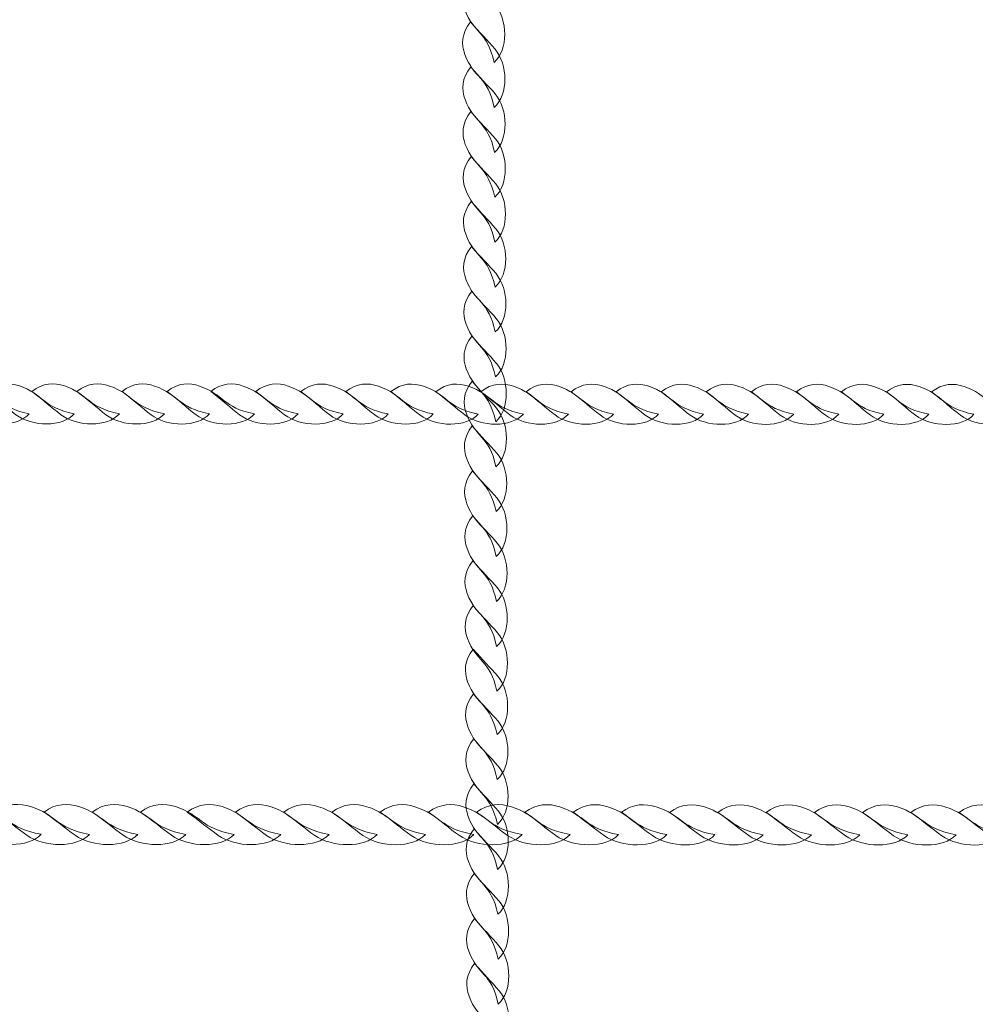
# Model space of a CAD drawing. Units: centimetres. Extents: x -29.7 to -19.2, y 5.3 to 15.2.
# Drawn here: x -23.7 to -23.3, y 7.9 to 8.4 of the extents above; entities that cross this region are included whole.
import ezdxf

# ---------------------------------------------------------------- set-up
doc = ezdxf.new("R2010")
doc.units = ezdxf.units.CM
doc.header["$MEASUREMENT"] = 0
doc.layers.add('layer 1', color=7, linetype='Continuous')

msp = doc.modelspace()

# ---------------------------------------------------------------- linework, layer by layer
at = {"layer": 'layer 1', "color": 242, "lineweight": 20}
msp.add_open_spline([(-25.4413, 15.20945), (-24.94406, 15.20945), (-24.44853, 15.20945), (-23.9513, 15.20945), (-23.9513, 15.20945), (-22.85501, 15.20945), (-21.9663, 14.32074), (-21.9663, 13.22445), (-21.9663, 13.22445), (-21.9663, 12.78038), (-22.11218, 12.37043), (-22.35857, 12.03978), (-22.35857, 12.03978), (-22.35857, 12.03978), (-21.73278, 12.03978), (-21.73278, 12.03978), (-21.73278, 12.03978), (-21.73278, 12.03978), (-21.73278, 11.2833), (-21.73278, 11.2833), (-21.73278, 11.2833), (-21.73278, 11.2833), (-21.73186, 11.16799), (-21.73186, 11.16799), (-21.73186, 11.16799), (-21.73186, 11.16799), (-20.69863, 11.16799), (-20.69863, 11.16799), (-20.69863, 11.16799), (-19.87021, 11.16799), (-19.19863, 10.49641), (-19.19863, 9.66799), (-19.19863, 9.66799), (-19.19863, 9.40948), (-19.20864, 9.15784), (-19.20864, 8.88799), (-19.20864, 8.88799), (-19.20864, 8.05956), (-19.88021, 7.38799), (-20.70864, 7.38799), (-20.70864, 7.38799), (-20.75167, 7.38799), (-20.79426, 7.3899), (-20.83638, 7.39346), (-20.83638, 7.39346), (-20.83358, 7.35033), (-20.83201, 7.30688), (-20.83201, 7.26305), (-20.83201, 7.26305), (-20.83201, 6.16676), (-21.72072, 5.27805), (-22.81701, 5.27805), (-22.81701, 5.27805), (-23.30752, 5.27805), (-23.76, 5.27805), (-24.25051, 5.27805), (-24.25051, 5.27805), (-25.34679, 5.27805), (-26.23551, 6.16676), (-26.23551, 7.26305), (-26.23551, 7.26305), (-26.23551, 7.33116), (-26.23206, 7.39846), (-26.22537, 7.46481), (-26.22537, 7.46481), (-26.52501, 7.56472), (-26.78256, 7.75662), (-26.96459, 8.00697), (-26.96459, 8.00697), (-26.96459, 8.00697), (-28.74771, 8.00697), (-28.74771, 8.00697), (-28.74771, 8.00697), (-28.74771, 8.00697), (-28.76657, 8.00697), (-28.76657, 8.00697), (-28.76657, 8.00697), (-28.76657, 8.00697), (-28.76657, 8.00721), (-28.76657, 8.00721), (-28.76657, 8.00721), (-29.30795, 8.01736), (-29.7477, 8.46327), (-29.7477, 9.00697), (-29.7477, 9.00697), (-29.7477, 9.00697), (-29.7477, 9.55897), (-29.7477, 9.55897), (-29.7477, 9.55897), (-29.7477, 10.10267), (-29.30795, 10.54858), (-28.76657, 10.55873), (-28.76657, 10.55873), (-28.76657, 10.55873), (-28.76657, 10.55897), (-28.76657, 10.55897), (-28.76657, 10.55897), (-28.76657, 10.55897), (-28.74771, 10.55897), (-28.74771, 10.55897), (-28.74771, 10.55897), (-28.74771, 10.55897), (-27.28342, 10.55897), (-27.28342, 10.55897), (-27.28342, 10.55897), (-27.28342, 11.60482), (-27.32046, 12.61754), (-27.32046, 13.64779), (-27.32046, 13.64779), (-27.32046, 14.32887), (-26.53758, 15.20945), (-25.4413, 15.20945)], degree=3, knots=[0, 0, 0, 0, 0.034483, 0.034483, 0.034483, 0.034483, 0.068966, 0.068966, 0.068966, 0.068966, 0.103448, 0.103448, 0.103448, 0.103448, 0.137931, 0.137931, 0.137931, 0.137931, 0.172414, 0.172414, 0.172414, 0.172414, 0.206897, 0.206897, 0.206897, 0.206897, 0.241379, 0.241379, 0.241379, 0.241379, 0.275862, 0.275862, 0.275862, 0.275862, 0.310345, 0.310345, 0.310345, 0.310345, 0.344828, 0.344828, 0.344828, 0.344828, 0.37931, 0.37931, 0.37931, 0.37931, 0.413793, 0.413793, 0.413793, 0.413793, 0.448276, 0.448276, 0.448276, 0.448276, 0.482759, 0.482759, 0.482759, 0.482759, 0.517241, 0.517241, 0.517241, 0.517241, 0.551724, 0.551724, 0.551724, 0.551724, 0.586207, 0.586207, 0.586207, 0.586207, 0.62069, 0.62069, 0.62069, 0.62069, 0.655172, 0.655172, 0.655172, 0.655172, 0.689655, 0.689655, 0.689655, 0.689655, 0.724138, 0.724138, 0.724138, 0.724138, 0.758621, 0.758621, 0.758621, 0.758621, 0.793103, 0.793103, 0.793103, 0.793103, 0.827586, 0.827586, 0.827586, 0.827586, 0.862069, 0.862069, 0.862069, 0.862069, 0.896552, 0.896552, 0.896552, 0.896552, 0.931034, 0.931034, 0.931034, 0.931034, 1, 1, 1, 1], dxfattribs=at)
at = {"layer": 'layer 1', "color": 254, "lineweight": 15}
for points in [[(-23.50978, 8.33401), (-23.50388, 8.33927), (-23.5042, 8.35166), (-23.50948, 8.35798), (-23.50948, 8.35798), (-23.51263, 8.36176), (-23.51569, 8.36447), (-23.51955, 8.36919), (-23.51955, 8.36919), (-23.52337, 8.36441), (-23.52337, 8.35977), (-23.52186, 8.3557), (-23.52186, 8.3557), (-23.51823, 8.34596), (-23.51256, 8.34698), (-23.50978, 8.33401)], [(-23.50971, 8.31555), (-23.5038, 8.32082), (-23.50412, 8.33321), (-23.5094, 8.33953), (-23.5094, 8.33953), (-23.51255, 8.3433), (-23.51561, 8.34601), (-23.51947, 8.35074), (-23.51947, 8.35074), (-23.52329, 8.34596), (-23.52329, 8.34131), (-23.52178, 8.33725), (-23.52178, 8.33725), (-23.51815, 8.3275), (-23.51247, 8.32853), (-23.50971, 8.31555)], [(-23.50963, 8.29709), (-23.50372, 8.30237), (-23.50403, 8.31475), (-23.50932, 8.32107), (-23.50932, 8.32107), (-23.51246, 8.32484), (-23.51553, 8.32756), (-23.51939, 8.33228), (-23.51939, 8.33228), (-23.5232, 8.3275), (-23.5232, 8.32286), (-23.5217, 8.3188), (-23.5217, 8.3188), (-23.51807, 8.30904), (-23.51239, 8.31007), (-23.50963, 8.29709)], [(-23.50954, 8.27864), (-23.50364, 8.28391), (-23.50395, 8.29629), (-23.50923, 8.30261), (-23.50923, 8.30261), (-23.51238, 8.30639), (-23.51546, 8.30911), (-23.51931, 8.31382), (-23.51931, 8.31382), (-23.52312, 8.30904), (-23.52313, 8.3044), (-23.52162, 8.30034), (-23.52162, 8.30034), (-23.51799, 8.29059), (-23.51231, 8.29161), (-23.50954, 8.27864)], [(-23.50946, 8.26018), (-23.50356, 8.26545), (-23.50388, 8.27784), (-23.50915, 8.28416), (-23.50915, 8.28416), (-23.5123, 8.28793), (-23.51537, 8.29066), (-23.51923, 8.29537), (-23.51923, 8.29537), (-23.52304, 8.29059), (-23.52305, 8.28594), (-23.52153, 8.28189), (-23.52153, 8.28189), (-23.51791, 8.27214), (-23.51224, 8.27316), (-23.50946, 8.26018)], [(-23.50938, 8.24173), (-23.50348, 8.247), (-23.5038, 8.25938), (-23.50908, 8.2657), (-23.50908, 8.2657), (-23.51222, 8.26947), (-23.51529, 8.2722), (-23.51915, 8.27691), (-23.51915, 8.27691), (-23.52297, 8.27214), (-23.52297, 8.26749), (-23.52145, 8.26343), (-23.52145, 8.26343), (-23.51783, 8.25368), (-23.51215, 8.2547), (-23.50938, 8.24173)], [(-23.5093, 8.22328), (-23.50339, 8.22854), (-23.50371, 8.24092), (-23.509, 8.24724), (-23.509, 8.24724), (-23.51214, 8.25102), (-23.51521, 8.25374), (-23.51907, 8.25845), (-23.51907, 8.25845), (-23.52288, 8.25368), (-23.52288, 8.24903), (-23.52138, 8.24497), (-23.52138, 8.24497), (-23.51775, 8.23523), (-23.51207, 8.23624), (-23.5093, 8.22328)], [(-23.50922, 8.20482), (-23.50331, 8.21008), (-23.50363, 8.22247), (-23.50891, 8.22879), (-23.50891, 8.22879), (-23.51206, 8.23257), (-23.51514, 8.23529), (-23.51898, 8.24), (-23.51898, 8.24), (-23.5228, 8.23523), (-23.5228, 8.23059), (-23.5213, 8.22652), (-23.5213, 8.22652), (-23.51766, 8.21677), (-23.51199, 8.21779), (-23.50922, 8.20482)], [(-23.50914, 8.18636), (-23.50324, 8.19163), (-23.50355, 8.20401), (-23.50883, 8.21034), (-23.50883, 8.21034), (-23.51198, 8.21411), (-23.51505, 8.21683), (-23.51891, 8.22154), (-23.51891, 8.22154), (-23.52272, 8.21677), (-23.52272, 8.21213), (-23.52121, 8.20806), (-23.52121, 8.20806), (-23.51758, 8.19831), (-23.51191, 8.19933), (-23.50914, 8.18636)], [(-23.70074, 8.18967), (-23.70563, 8.18403), (-23.71807, 8.18428), (-23.72476, 8.18929), (-23.72476, 8.18929), (-23.72874, 8.19227), (-23.73167, 8.19519), (-23.73665, 8.19885), (-23.73665, 8.19885), (-23.73211, 8.20249), (-23.72746, 8.20251), (-23.72328, 8.20109), (-23.72328, 8.20109), (-23.71327, 8.19767), (-23.71392, 8.19226), (-23.70074, 8.18967)], [(-23.68223, 8.18966), (-23.68712, 8.18401), (-23.69956, 8.18427), (-23.70625, 8.18928), (-23.70625, 8.18928), (-23.71023, 8.19226), (-23.71315, 8.19517), (-23.71814, 8.19884), (-23.71814, 8.19884), (-23.7136, 8.20248), (-23.70895, 8.2025), (-23.70477, 8.20108), (-23.70477, 8.20108), (-23.69476, 8.19766), (-23.69541, 8.19225), (-23.68223, 8.18966)], [(-23.66372, 8.18965), (-23.66862, 8.184), (-23.68105, 8.18426), (-23.68774, 8.18927), (-23.68774, 8.18927), (-23.69173, 8.19225), (-23.69465, 8.19516), (-23.69963, 8.19883), (-23.69963, 8.19883), (-23.69509, 8.20247), (-23.69044, 8.20249), (-23.68626, 8.20107), (-23.68626, 8.20107), (-23.67625, 8.19765), (-23.6769, 8.19224), (-23.66372, 8.18965)], [(-23.64522, 8.18963), (-23.65011, 8.18399), (-23.66254, 8.18425), (-23.66923, 8.18926), (-23.66923, 8.18926), (-23.67322, 8.19224), (-23.67614, 8.19515), (-23.68112, 8.19882), (-23.68112, 8.19882), (-23.67659, 8.20246), (-23.67193, 8.20248), (-23.66776, 8.20106), (-23.66776, 8.20106), (-23.65775, 8.19764), (-23.65841, 8.19223), (-23.64522, 8.18963)], [(-23.62671, 8.18962), (-23.6316, 8.18399), (-23.64404, 8.18424), (-23.65072, 8.18925), (-23.65072, 8.18925), (-23.65471, 8.19223), (-23.65763, 8.19514), (-23.66262, 8.19881), (-23.66262, 8.19881), (-23.65809, 8.20245), (-23.65342, 8.20247), (-23.64925, 8.20105), (-23.64925, 8.20105), (-23.63925, 8.19763), (-23.6399, 8.19222), (-23.62671, 8.18962)], [(-23.6082, 8.18961), (-23.61309, 8.18398), (-23.62553, 8.18423), (-23.63221, 8.18924), (-23.63221, 8.18924), (-23.6362, 8.19222), (-23.63913, 8.19513), (-23.64411, 8.1988), (-23.64411, 8.1988), (-23.63958, 8.20244), (-23.63492, 8.20246), (-23.63074, 8.20104), (-23.63074, 8.20104), (-23.62074, 8.19762), (-23.62139, 8.19221), (-23.6082, 8.18961)], [(-23.59031, 8.1896), (-23.5952, 8.18397), (-23.60764, 8.18422), (-23.61432, 8.18923), (-23.61432, 8.18923), (-23.61831, 8.19221), (-23.62123, 8.19512), (-23.62621, 8.19879), (-23.62621, 8.19879), (-23.62169, 8.20243), (-23.61703, 8.20245), (-23.61285, 8.20103), (-23.61285, 8.20103), (-23.60285, 8.19761), (-23.6035, 8.1922), (-23.59031, 8.1896)], [(-23.5718, 8.18959), (-23.57669, 8.18396), (-23.58913, 8.18421), (-23.59582, 8.18922), (-23.59582, 8.18922), (-23.5998, 8.1922), (-23.60273, 8.19511), (-23.60772, 8.19877), (-23.60772, 8.19877), (-23.60318, 8.20242), (-23.59852, 8.20244), (-23.59434, 8.20102), (-23.59434, 8.20102), (-23.58434, 8.19759), (-23.58499, 8.19219), (-23.5718, 8.18959)], [(-23.55329, 8.18958), (-23.55819, 8.18395), (-23.57062, 8.1842), (-23.57731, 8.18921), (-23.57731, 8.18921), (-23.5813, 8.19219), (-23.58422, 8.1951), (-23.58921, 8.19876), (-23.58921, 8.19876), (-23.58467, 8.20241), (-23.58001, 8.20243), (-23.57583, 8.20101), (-23.57583, 8.20101), (-23.56583, 8.19758), (-23.56649, 8.19218), (-23.55329, 8.18958)], [(-23.53479, 8.18957), (-23.53968, 8.18394), (-23.55211, 8.18419), (-23.5588, 8.1892), (-23.5588, 8.1892), (-23.56279, 8.19218), (-23.56571, 8.19509), (-23.5707, 8.19875), (-23.5707, 8.19875), (-23.56616, 8.2024), (-23.5615, 8.20242), (-23.55733, 8.201), (-23.55733, 8.201), (-23.54732, 8.19757), (-23.54798, 8.19217), (-23.53479, 8.18957)], [(-23.51628, 8.18956), (-23.52117, 8.18393), (-23.53361, 8.18418), (-23.54029, 8.18919), (-23.54029, 8.18919), (-23.54428, 8.19217), (-23.5472, 8.19508), (-23.55219, 8.19874), (-23.55219, 8.19874), (-23.54766, 8.20239), (-23.54299, 8.20241), (-23.53883, 8.20099), (-23.53883, 8.20099), (-23.52882, 8.19756), (-23.52947, 8.19215), (-23.51628, 8.18956)], [(-23.49777, 8.18955), (-23.50266, 8.18392), (-23.51511, 8.18417), (-23.52179, 8.18918), (-23.52179, 8.18918), (-23.52577, 8.19216), (-23.5287, 8.19507), (-23.53369, 8.19873), (-23.53369, 8.19873), (-23.52915, 8.20238), (-23.52449, 8.2024), (-23.52032, 8.20097), (-23.52032, 8.20097), (-23.51031, 8.19755), (-23.51096, 8.19214), (-23.49777, 8.18955)], [(-23.50906, 8.16791), (-23.50316, 8.17317), (-23.50348, 8.18556), (-23.50875, 8.19189), (-23.50875, 8.19189), (-23.5119, 8.19566), (-23.51496, 8.19836), (-23.51883, 8.20308), (-23.51883, 8.20308), (-23.52264, 8.19831), (-23.52265, 8.19367), (-23.52113, 8.1896), (-23.52113, 8.1896), (-23.51751, 8.17986), (-23.51182, 8.18088), (-23.50906, 8.16791)], [(-23.47926, 8.18954), (-23.48415, 8.18391), (-23.4966, 8.18416), (-23.50328, 8.18917), (-23.50328, 8.18917), (-23.50726, 8.19215), (-23.51019, 8.19506), (-23.51518, 8.19872), (-23.51518, 8.19872), (-23.51064, 8.20237), (-23.50598, 8.20239), (-23.50181, 8.20096), (-23.50181, 8.20096), (-23.4918, 8.19754), (-23.49245, 8.19213), (-23.47926, 8.18954)], [(-23.46075, 8.18953), (-23.46565, 8.1839), (-23.47809, 8.18415), (-23.48477, 8.18915), (-23.48477, 8.18915), (-23.48876, 8.19214), (-23.49168, 8.19505), (-23.49667, 8.19871), (-23.49667, 8.19871), (-23.49213, 8.20235), (-23.48747, 8.20238), (-23.48331, 8.20095), (-23.48331, 8.20095), (-23.47329, 8.19753), (-23.47394, 8.19212), (-23.46075, 8.18953)], [(-23.44225, 8.18952), (-23.44714, 8.18389), (-23.45958, 8.18414), (-23.46626, 8.18915), (-23.46626, 8.18915), (-23.47025, 8.19213), (-23.47318, 8.19505), (-23.47816, 8.1987), (-23.47816, 8.1987), (-23.47363, 8.20234), (-23.46896, 8.20236), (-23.4648, 8.20094), (-23.4648, 8.20094), (-23.45478, 8.19752), (-23.45544, 8.19211), (-23.44225, 8.18952)], [(-23.42374, 8.18952), (-23.42863, 8.18387), (-23.44108, 8.18412), (-23.44775, 8.18913), (-23.44775, 8.18913), (-23.45174, 8.19211), (-23.45468, 8.19504), (-23.45965, 8.19869), (-23.45965, 8.19869), (-23.45512, 8.20233), (-23.45046, 8.20235), (-23.44629, 8.20093), (-23.44629, 8.20093), (-23.43628, 8.19751), (-23.43693, 8.1921), (-23.42374, 8.18952)], [(-23.40523, 8.18951), (-23.41012, 8.18386), (-23.42257, 8.18411), (-23.42925, 8.18912), (-23.42925, 8.18912), (-23.43324, 8.1921), (-23.43617, 8.19503), (-23.44115, 8.19868), (-23.44115, 8.19868), (-23.43661, 8.20232), (-23.43196, 8.20234), (-23.42778, 8.20092), (-23.42778, 8.20092), (-23.41777, 8.1975), (-23.41842, 8.19209), (-23.40523, 8.18951)], [(-23.38672, 8.18949), (-23.39162, 8.18385), (-23.40406, 8.1841), (-23.41074, 8.18911), (-23.41074, 8.18911), (-23.41473, 8.19209), (-23.41767, 8.19502), (-23.42264, 8.19867), (-23.42264, 8.19867), (-23.4181, 8.20231), (-23.41345, 8.20233), (-23.40927, 8.20091), (-23.40927, 8.20091), (-23.39926, 8.19749), (-23.39991, 8.19208), (-23.38672, 8.18949)], [(-23.36822, 8.18948), (-23.37311, 8.18384), (-23.38555, 8.18409), (-23.39223, 8.1891), (-23.39223, 8.1891), (-23.39623, 8.19208), (-23.39914, 8.195), (-23.40413, 8.19866), (-23.40413, 8.19866), (-23.39959, 8.2023), (-23.39494, 8.20232), (-23.39077, 8.2009), (-23.39077, 8.2009), (-23.38075, 8.19748), (-23.38141, 8.19207), (-23.36822, 8.18948)], [(-23.34971, 8.18947), (-23.35461, 8.18383), (-23.36704, 8.18408), (-23.37372, 8.18909), (-23.37372, 8.18909), (-23.37772, 8.19207), (-23.38064, 8.19499), (-23.38562, 8.19865), (-23.38562, 8.19865), (-23.38108, 8.20229), (-23.37643, 8.20231), (-23.37226, 8.20089), (-23.37226, 8.20089), (-23.36225, 8.19747), (-23.3629, 8.19206), (-23.34971, 8.18947)], [(-23.33121, 8.18946), (-23.3361, 8.18382), (-23.34853, 8.18407), (-23.35521, 8.18908), (-23.35521, 8.18908), (-23.35921, 8.19206), (-23.36213, 8.19498), (-23.36711, 8.19864), (-23.36711, 8.19864), (-23.36258, 8.20228), (-23.35793, 8.2023), (-23.35375, 8.20088), (-23.35375, 8.20088), (-23.34374, 8.19746), (-23.34439, 8.19205), (-23.33121, 8.18946)], [(-23.3127, 8.18945), (-23.31759, 8.18381), (-23.33003, 8.18406), (-23.33671, 8.18907), (-23.33671, 8.18907), (-23.3407, 8.19205), (-23.34362, 8.19497), (-23.34861, 8.19862), (-23.34861, 8.19862), (-23.34407, 8.20227), (-23.33942, 8.20229), (-23.33524, 8.20087), (-23.33524, 8.20087), (-23.32523, 8.19744), (-23.32588, 8.19203), (-23.3127, 8.18945)], [(-23.29419, 8.18944), (-23.29909, 8.1838), (-23.31152, 8.18405), (-23.3182, 8.18906), (-23.3182, 8.18906), (-23.32219, 8.19204), (-23.32512, 8.19496), (-23.3301, 8.19861), (-23.3301, 8.19861), (-23.32556, 8.20226), (-23.32091, 8.20228), (-23.31673, 8.20086), (-23.31673, 8.20086), (-23.30672, 8.19743), (-23.30738, 8.19202), (-23.29419, 8.18944)], [(-23.50898, 8.14945), (-23.50307, 8.15472), (-23.50339, 8.16711), (-23.50868, 8.17343), (-23.50868, 8.17343), (-23.51181, 8.1772), (-23.51489, 8.17991), (-23.51875, 8.18464), (-23.51875, 8.18464), (-23.52255, 8.17986), (-23.52256, 8.17522), (-23.52105, 8.17115), (-23.52105, 8.17115), (-23.51743, 8.1614), (-23.51175, 8.16243), (-23.50898, 8.14945)], [(-23.50889, 8.131), (-23.50299, 8.13626), (-23.50331, 8.14864), (-23.50859, 8.15497), (-23.50859, 8.15497), (-23.51174, 8.15874), (-23.51481, 8.16145), (-23.51866, 8.16618), (-23.51866, 8.16618), (-23.52248, 8.1614), (-23.52248, 8.15676), (-23.52098, 8.15269), (-23.52098, 8.15269), (-23.51734, 8.14294), (-23.51167, 8.14397), (-23.50889, 8.131)], [(-23.50881, 8.11254), (-23.50291, 8.11781), (-23.50323, 8.1302), (-23.50851, 8.13652), (-23.50851, 8.13652), (-23.51166, 8.14029), (-23.51472, 8.143), (-23.51858, 8.14772), (-23.51858, 8.14772), (-23.5224, 8.14294), (-23.5224, 8.1383), (-23.52089, 8.13423), (-23.52089, 8.13423), (-23.51726, 8.12449), (-23.51159, 8.12551), (-23.50881, 8.11254)], [(-23.50874, 8.09408), (-23.50284, 8.09936), (-23.50315, 8.11174), (-23.50843, 8.11806), (-23.50843, 8.11806), (-23.51158, 8.12183), (-23.51464, 8.12455), (-23.5185, 8.12927), (-23.5185, 8.12927), (-23.52232, 8.12449), (-23.52232, 8.11985), (-23.52081, 8.11579), (-23.52081, 8.11579), (-23.51718, 8.10603), (-23.5115, 8.10706), (-23.50874, 8.09408)], [(-23.50866, 8.07563), (-23.50275, 8.0809), (-23.50306, 8.09328), (-23.50835, 8.0996), (-23.50835, 8.0996), (-23.51149, 8.10337), (-23.51457, 8.10609), (-23.51843, 8.11081), (-23.51843, 8.11081), (-23.52223, 8.10603), (-23.52224, 8.10139), (-23.52073, 8.09733), (-23.52073, 8.09733), (-23.51711, 8.08757), (-23.51142, 8.0886), (-23.50866, 8.07563)], [(-23.50857, 8.05779), (-23.50267, 8.06306), (-23.50299, 8.07544), (-23.50827, 8.08176), (-23.50827, 8.08176), (-23.51142, 8.08553), (-23.51449, 8.08825), (-23.51834, 8.09297), (-23.51834, 8.09297), (-23.52216, 8.0882), (-23.52216, 8.08356), (-23.52066, 8.07949), (-23.52066, 8.07949), (-23.51702, 8.06974), (-23.51135, 8.07076), (-23.50857, 8.05779)], [(-23.50849, 8.03934), (-23.50259, 8.0446), (-23.50291, 8.05698), (-23.50819, 8.06331), (-23.50819, 8.06331), (-23.51134, 8.06708), (-23.5144, 8.06979), (-23.51826, 8.07451), (-23.51826, 8.07451), (-23.52208, 8.06974), (-23.52208, 8.0651), (-23.52057, 8.06103), (-23.52057, 8.06103), (-23.51694, 8.05128), (-23.51127, 8.0523), (-23.50849, 8.03934)], [(-23.50842, 8.02088), (-23.50252, 8.02614), (-23.50283, 8.03854), (-23.50811, 8.04486), (-23.50811, 8.04486), (-23.51126, 8.04863), (-23.51432, 8.05134), (-23.51818, 8.05605), (-23.51818, 8.05605), (-23.522, 8.05128), (-23.522, 8.04664), (-23.52049, 8.04257), (-23.52049, 8.04257), (-23.51686, 8.03283), (-23.51118, 8.03385), (-23.50842, 8.02088)], [(-23.50834, 8.00242), (-23.50244, 8.00769), (-23.50274, 8.02007), (-23.50803, 8.0264), (-23.50803, 8.0264), (-23.51117, 8.03017), (-23.51425, 8.03289), (-23.51811, 8.03761), (-23.51811, 8.03761), (-23.52191, 8.03283), (-23.52192, 8.02819), (-23.52041, 8.02412), (-23.52041, 8.02412), (-23.51679, 8.01437), (-23.5111, 8.0154), (-23.50834, 8.00242)], [(-23.69584, 8.01684), (-23.70107, 8.01119), (-23.71439, 8.01145), (-23.72155, 8.01645), (-23.72155, 8.01645), (-23.72582, 8.01944), (-23.72895, 8.02235), (-23.73428, 8.02601), (-23.73428, 8.02601), (-23.72942, 8.02966), (-23.72444, 8.02968), (-23.71997, 8.02826), (-23.71997, 8.02826), (-23.70925, 8.02484), (-23.70995, 8.01943), (-23.69584, 8.01684)], [(-23.67602, 8.01682), (-23.68126, 8.01118), (-23.69458, 8.01144), (-23.70173, 8.01644), (-23.70173, 8.01644), (-23.706, 8.01943), (-23.70913, 8.02234), (-23.71447, 8.026), (-23.71447, 8.026), (-23.70961, 8.02965), (-23.70463, 8.02967), (-23.70016, 8.02825), (-23.70016, 8.02825), (-23.68944, 8.02483), (-23.69013, 8.01942), (-23.67602, 8.01682)], [(-23.6562, 8.01681), (-23.66144, 8.01117), (-23.67476, 8.01143), (-23.68191, 8.01643), (-23.68191, 8.01643), (-23.68618, 8.01942), (-23.68932, 8.02233), (-23.69465, 8.02599), (-23.69465, 8.02599), (-23.68979, 8.02964), (-23.68481, 8.02966), (-23.68034, 8.02824), (-23.68034, 8.02824), (-23.66962, 8.02482), (-23.67032, 8.01941), (-23.6562, 8.01681)], [(-23.63639, 8.0168), (-23.64163, 8.01116), (-23.65494, 8.01142), (-23.6621, 8.01643), (-23.6621, 8.01643), (-23.66637, 8.01941), (-23.6695, 8.02232), (-23.67483, 8.02598), (-23.67483, 8.02598), (-23.66998, 8.02963), (-23.66499, 8.02965), (-23.66052, 8.02823), (-23.66052, 8.02823), (-23.64981, 8.02481), (-23.6505, 8.0194), (-23.63639, 8.0168)], [(-23.61657, 8.01679), (-23.62181, 8.01115), (-23.63512, 8.01141), (-23.64228, 8.01642), (-23.64228, 8.01642), (-23.64655, 8.0194), (-23.64969, 8.02231), (-23.65502, 8.02597), (-23.65502, 8.02597), (-23.65016, 8.02962), (-23.64518, 8.02964), (-23.64071, 8.02822), (-23.64071, 8.02822), (-23.62999, 8.0248), (-23.63069, 8.01939), (-23.61657, 8.01679)], [(-23.59742, 8.01678), (-23.60265, 8.01114), (-23.61597, 8.0114), (-23.62313, 8.01641), (-23.62313, 8.01641), (-23.62739, 8.01939), (-23.63053, 8.0223), (-23.63586, 8.02596), (-23.63586, 8.02596), (-23.631, 8.02961), (-23.62602, 8.02963), (-23.62155, 8.02821), (-23.62155, 8.02821), (-23.61083, 8.02479), (-23.61153, 8.01938), (-23.59742, 8.01678)], [(-23.5776, 8.01677), (-23.58284, 8.01113), (-23.59615, 8.01139), (-23.60331, 8.0164), (-23.60331, 8.0164), (-23.60758, 8.01938), (-23.61071, 8.02229), (-23.61605, 8.02594), (-23.61605, 8.02594), (-23.61119, 8.0296), (-23.60621, 8.02962), (-23.60173, 8.0282), (-23.60173, 8.0282), (-23.59102, 8.02477), (-23.59171, 8.01937), (-23.5776, 8.01677)], [(-23.55778, 8.01676), (-23.56302, 8.01112), (-23.57634, 8.01138), (-23.58349, 8.01639), (-23.58349, 8.01639), (-23.58776, 8.01937), (-23.5909, 8.02228), (-23.59623, 8.02593), (-23.59623, 8.02593), (-23.59137, 8.02959), (-23.58639, 8.02961), (-23.58192, 8.02819), (-23.58192, 8.02819), (-23.5712, 8.02476), (-23.5719, 8.01935), (-23.55778, 8.01676)], [(-23.53797, 8.01675), (-23.5432, 8.01111), (-23.55652, 8.01137), (-23.56368, 8.01638), (-23.56368, 8.01638), (-23.56795, 8.01936), (-23.57108, 8.02227), (-23.57641, 8.02592), (-23.57641, 8.02592), (-23.57155, 8.02958), (-23.56657, 8.0296), (-23.5621, 8.02818), (-23.5621, 8.02818), (-23.55138, 8.02475), (-23.55208, 8.01934), (-23.53797, 8.01675)], [(-23.51815, 8.01674), (-23.52339, 8.0111), (-23.53671, 8.01136), (-23.54386, 8.01637), (-23.54386, 8.01637), (-23.54813, 8.01935), (-23.55127, 8.02226), (-23.5566, 8.02591), (-23.5566, 8.02591), (-23.55174, 8.02957), (-23.54676, 8.02959), (-23.54229, 8.02816), (-23.54229, 8.02816), (-23.53157, 8.02474), (-23.53226, 8.01933), (-23.51815, 8.01674)], [(-23.49833, 8.01673), (-23.50357, 8.01109), (-23.51689, 8.01135), (-23.52405, 8.01636), (-23.52405, 8.01636), (-23.52832, 8.01934), (-23.53145, 8.02225), (-23.53678, 8.02591), (-23.53678, 8.02591), (-23.53192, 8.02956), (-23.52694, 8.02958), (-23.52247, 8.02815), (-23.52247, 8.02815), (-23.51175, 8.02473), (-23.51245, 8.01932), (-23.49833, 8.01673)], [(-23.47852, 8.01672), (-23.48376, 8.01108), (-23.49707, 8.01134), (-23.50423, 8.01634), (-23.50423, 8.01634), (-23.5085, 8.01933), (-23.51164, 8.02224), (-23.51696, 8.0259), (-23.51696, 8.0259), (-23.51211, 8.02954), (-23.50712, 8.02957), (-23.50265, 8.02814), (-23.50265, 8.02814), (-23.49193, 8.02472), (-23.49263, 8.01931), (-23.47852, 8.01672)], [(-23.4587, 8.01671), (-23.46394, 8.01106), (-23.47726, 8.01132), (-23.48441, 8.01633), (-23.48441, 8.01633), (-23.48868, 8.01931), (-23.49182, 8.02223), (-23.49715, 8.02589), (-23.49715, 8.02589), (-23.49229, 8.02953), (-23.48731, 8.02955), (-23.48284, 8.02813), (-23.48284, 8.02813), (-23.47212, 8.02471), (-23.47282, 8.0193), (-23.4587, 8.01671)], [(-23.43889, 8.0167), (-23.44412, 8.01106), (-23.45744, 8.01131), (-23.4646, 8.01632), (-23.4646, 8.01632), (-23.46887, 8.0193), (-23.47201, 8.02221), (-23.47733, 8.02588), (-23.47733, 8.02588), (-23.47247, 8.02952), (-23.46749, 8.02954), (-23.46302, 8.02812), (-23.46302, 8.02812), (-23.4523, 8.0247), (-23.453, 8.01929), (-23.43889, 8.0167)], [(-23.41907, 8.01669), (-23.42431, 8.01104), (-23.43762, 8.0113), (-23.44478, 8.01631), (-23.44478, 8.01631), (-23.44905, 8.01929), (-23.45219, 8.02221), (-23.45751, 8.02587), (-23.45751, 8.02587), (-23.45266, 8.02951), (-23.44768, 8.02953), (-23.4432, 8.02811), (-23.4432, 8.02811), (-23.43249, 8.02469), (-23.43318, 8.01928), (-23.41907, 8.01669)], [(-23.39925, 8.01667), (-23.40449, 8.01103), (-23.41781, 8.01129), (-23.42496, 8.0163), (-23.42496, 8.0163), (-23.42923, 8.01928), (-23.43238, 8.0222), (-23.4377, 8.02586), (-23.4377, 8.02586), (-23.43284, 8.0295), (-23.42786, 8.02952), (-23.42339, 8.0281), (-23.42339, 8.0281), (-23.41267, 8.02468), (-23.41337, 8.01927), (-23.39925, 8.01667)], [(-23.37944, 8.01666), (-23.38468, 8.01102), (-23.39799, 8.01128), (-23.40515, 8.01629), (-23.40515, 8.01629), (-23.40942, 8.01927), (-23.41256, 8.02219), (-23.41788, 8.02585), (-23.41788, 8.02585), (-23.41303, 8.02949), (-23.40805, 8.02951), (-23.40357, 8.02809), (-23.40357, 8.02809), (-23.39285, 8.02467), (-23.39355, 8.01926), (-23.37944, 8.01666)], [(-23.35962, 8.01665), (-23.36486, 8.01101), (-23.37817, 8.01127), (-23.38533, 8.01628), (-23.38533, 8.01628), (-23.3896, 8.01926), (-23.39273, 8.02217), (-23.39807, 8.02584), (-23.39807, 8.02584), (-23.39321, 8.02948), (-23.38823, 8.0295), (-23.38376, 8.02808), (-23.38376, 8.02808), (-23.37304, 8.02466), (-23.37374, 8.01925), (-23.35962, 8.01665)], [(-23.3398, 8.01664), (-23.34504, 8.011), (-23.35836, 8.01126), (-23.36552, 8.01627), (-23.36552, 8.01627), (-23.36979, 8.01925), (-23.37292, 8.02216), (-23.37825, 8.02583), (-23.37825, 8.02583), (-23.37339, 8.02947), (-23.36841, 8.02949), (-23.36394, 8.02807), (-23.36394, 8.02807), (-23.35322, 8.02465), (-23.35392, 8.01924), (-23.3398, 8.01664)], [(-23.31999, 8.01663), (-23.32523, 8.01099), (-23.33854, 8.01125), (-23.3457, 8.01626), (-23.3457, 8.01626), (-23.34997, 8.01924), (-23.3531, 8.02215), (-23.35843, 8.02581), (-23.35843, 8.02581), (-23.35357, 8.02946), (-23.3486, 8.02948), (-23.34412, 8.02806), (-23.34412, 8.02806), (-23.3334, 8.02463), (-23.3341, 8.01923), (-23.31999, 8.01663)], [(-23.30017, 8.01662), (-23.30541, 8.01098), (-23.31873, 8.01124), (-23.32588, 8.01625), (-23.32588, 8.01625), (-23.33015, 8.01923), (-23.33328, 8.02214), (-23.33862, 8.0258), (-23.33862, 8.0258), (-23.33376, 8.02945), (-23.32878, 8.02947), (-23.32431, 8.02805), (-23.32431, 8.02805), (-23.31359, 8.02462), (-23.31429, 8.01921), (-23.30017, 8.01662)], [(-23.28036, 8.01661), (-23.28559, 8.01097), (-23.29891, 8.01123), (-23.30607, 8.01624), (-23.30607, 8.01624), (-23.31034, 8.01922), (-23.31347, 8.02213), (-23.3188, 8.02579), (-23.3188, 8.02579), (-23.31394, 8.02944), (-23.30896, 8.02946), (-23.30449, 8.02804), (-23.30449, 8.02804), (-23.29377, 8.02461), (-23.29447, 8.0192), (-23.28036, 8.01661)], [(-23.50825, 7.98397), (-23.50235, 7.98923), (-23.50267, 8.00162), (-23.50794, 8.00794), (-23.50794, 8.00794), (-23.51109, 8.01171), (-23.51417, 8.01443), (-23.51802, 8.01915), (-23.51802, 8.01915), (-23.52183, 8.01437), (-23.52184, 8.00973), (-23.52033, 8.00566), (-23.52033, 8.00566), (-23.5167, 7.99591), (-23.51102, 7.99694), (-23.50825, 7.98397)], [(-23.50817, 7.96551), (-23.50227, 7.97078), (-23.50259, 7.98317), (-23.50787, 7.98949), (-23.50787, 7.98949), (-23.51102, 7.99326), (-23.51408, 7.99597), (-23.51794, 8.00069), (-23.51794, 8.00069), (-23.52176, 7.99591), (-23.52176, 7.99127), (-23.52024, 7.9872), (-23.52024, 7.9872), (-23.51662, 7.97746), (-23.51095, 7.97849), (-23.50817, 7.96551)], [(-23.50809, 7.94705), (-23.50219, 7.95233), (-23.50251, 7.96471), (-23.50779, 7.97103), (-23.50779, 7.97103), (-23.51094, 7.9748), (-23.514, 7.97752), (-23.51786, 7.98224), (-23.51786, 7.98224), (-23.52168, 7.97746), (-23.52168, 7.97282), (-23.52017, 7.96875), (-23.52017, 7.96875), (-23.51654, 7.959), (-23.51086, 7.96003), (-23.50809, 7.94705)], [(-23.50802, 7.9286), (-23.5021, 7.93387), (-23.50242, 7.94625), (-23.50771, 7.95257), (-23.50771, 7.95257), (-23.51085, 7.95635), (-23.51392, 7.95907), (-23.51778, 7.96378), (-23.51778, 7.96378), (-23.52159, 7.959), (-23.52159, 7.95436), (-23.52009, 7.9503), (-23.52009, 7.9503), (-23.51646, 7.94055), (-23.51078, 7.94157), (-23.50802, 7.9286)]]:
    msp.add_open_spline(points, degree=3, knots=[0, 0, 0, 0, 0.2, 0.2, 0.2, 0.2, 0.4, 0.4, 0.4, 0.4, 0.6, 0.6, 0.6, 0.6, 1, 1, 1, 1], dxfattribs=at)

doc.saveas('drawing.dxf')
